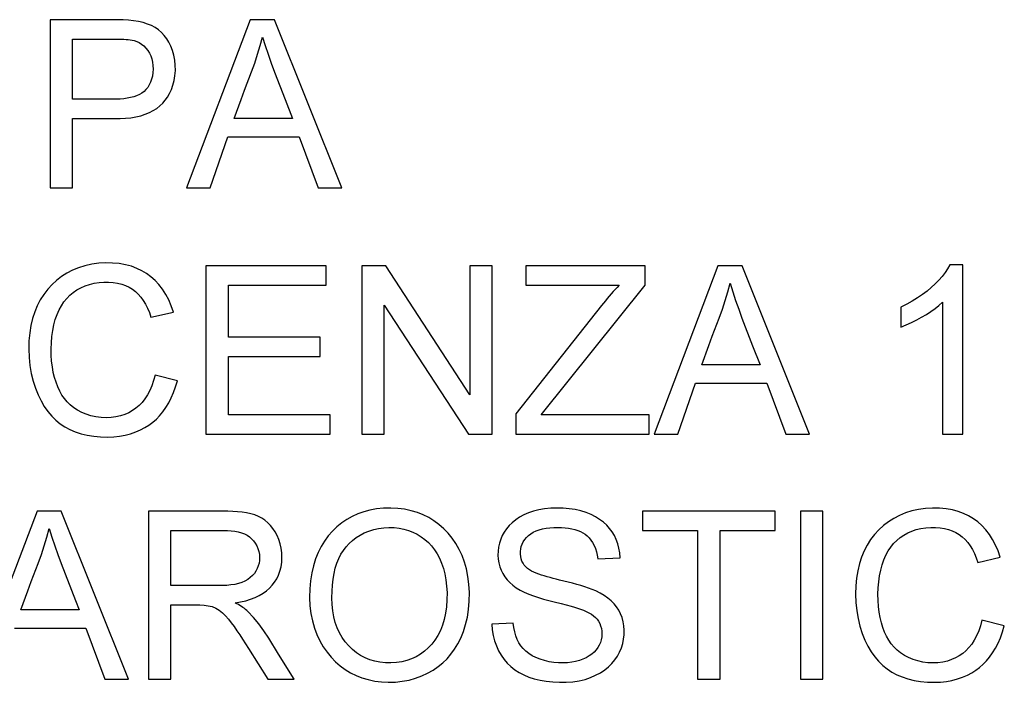
# Model space of a CAD drawing. Units: millimetres. Extents: x 87 to 205, y 54 to 160.
# Drawn here: x 99 to 105, y 141 to 145 of the extents above; entities that cross this region are included whole.
import ezdxf

# ---------------------------------------------------------------- set-up
doc = ezdxf.new("R2010")
doc.units = ezdxf.units.MM
doc.header["$LTSCALE"] = 16.335
doc.layers.get('0').update_dxf_attribs({"linetype": 'CONTINUOUS'})

msp = doc.modelspace()

# ---------------------------------------------------------------- linework, layer by layer
at = {"color": 7, "linetype": 'CONTINUOUS'}
for p, q in [((99.2546, 145.3432), (98.8519, 145.3431)), ((98.8519, 145.3431), (98.8519, 144.3414)), ((100.0448, 145.3431), (99.6641, 144.3414)), ((100.1893, 145.3431), (100.0448, 145.3431)), ((100.5905, 144.3414), (100.1893, 145.3431)), ((98.9855, 144.8696), (98.9855, 145.2278)), ((98.9855, 145.2278), (99.2335, 145.2278)), ((99.0712, 144.8697), (98.9855, 144.8696)), ((99.1998, 144.8691), (99.0712, 144.8697)), ((100.2517, 144.8676), (100.2965, 144.7542)), ((98.9855, 144.3414), (98.9855, 144.7542)), ((98.9855, 144.7542), (99.2348, 144.7542)), ((100.2965, 144.7542), (99.9486, 144.7542)), ((99.805, 144.3414), (99.9106, 144.645)), ((99.9106, 144.645), (100.3368, 144.645)), ((100.3368, 144.645), (100.4485, 144.3414)), ((98.8519, 144.3414), (98.9855, 144.3414)), ((99.6641, 144.3414), (99.805, 144.3414)), ((100.4485, 144.3414), (100.5905, 144.3414)), ((99.7807, 143.8763), (99.7807, 142.8746)), ((100.4971, 143.8763), (99.7807, 143.8763)), ((100.4971, 143.761), (100.4971, 143.8763)), ((100.7096, 143.8763), (100.7096, 142.8746)), ((100.8516, 143.8763), (100.7096, 143.8763)), ((101.3531, 143.1081), (100.8516, 143.8763)), ((101.3531, 143.8763), (101.3531, 143.1081)), ((101.4866, 143.8763), (101.3531, 143.8763)), ((101.4866, 142.8746), (101.4866, 143.8763)), ((101.687, 143.8763), (101.687, 143.761)), ((102.3973, 143.8763), (101.687, 143.8763)), ((102.3973, 143.761), (102.3973, 143.8763)), ((102.8313, 143.8763), (102.4506, 142.8746)), ((102.9758, 143.8763), (102.8313, 143.8763)), ((103.377, 142.8746), (102.9758, 143.8763)), ((104.2913, 143.8824), (104.2131, 143.8824)), ((104.2913, 142.8746), (104.2913, 143.8824)), ((99.9143, 143.4514), (99.9143, 143.761)), ((99.9143, 143.761), (100.4971, 143.761)), ((101.687, 143.761), (102.2421, 143.761)), ((101.7776, 142.99), (102.3973, 143.761)), ((100.8431, 142.8746), (100.8431, 143.6429)), ((100.8431, 143.6429), (101.3446, 142.8746)), ((102.1378, 143.641), (101.6263, 142.9948)), ((104.1699, 143.6598), (104.1699, 142.8746)), ((99.4529, 143.5705), (99.5865, 143.6012)), ((103.921, 143.6304), (103.921, 143.5113)), ((100.4607, 143.4514), (99.9143, 143.4514)), ((100.4607, 143.336), (100.4607, 143.4514)), ((103.0382, 143.4008), (103.083, 143.2874)), ((99.9143, 142.99), (99.9143, 143.336)), ((99.9143, 143.336), (100.4607, 143.336)), ((103.083, 143.2874), (102.7351, 143.2874)), ((99.6108, 143.1927), (99.4772, 143.2262)), ((102.5915, 142.8746), (102.6971, 143.1782)), ((102.6971, 143.1782), (103.1233, 143.1782)), ((103.1233, 143.1782), (103.235, 142.8746)), ((100.5214, 142.99), (99.9143, 142.99)), ((100.5214, 142.8746), (100.5214, 142.99)), ((101.6263, 142.9948), (101.6263, 142.8746)), ((102.4215, 142.99), (101.7776, 142.99)), ((102.4215, 142.8746), (102.4215, 142.99)), ((99.7807, 142.8746), (100.5214, 142.8746)), ((100.7096, 142.8746), (100.8431, 142.8746)), ((101.3446, 142.8746), (101.4866, 142.8746)), ((101.6263, 142.8746), (102.4215, 142.8746)), ((102.4506, 142.8746), (102.5915, 142.8746)), ((103.235, 142.8746), (103.377, 142.8746)), ((104.1699, 142.8746), (104.2913, 142.8746)), ((98.7737, 142.4156), (98.3929, 141.4139)), ((98.9181, 142.4156), (98.7737, 142.4156)), ((99.3194, 141.4139), (98.9181, 142.4156)), ((99.4384, 142.4156), (99.4384, 141.4139)), ((99.8805, 142.4156), (99.4384, 142.4156)), ((102.3827, 142.4156), (102.3827, 142.3002)), ((103.1719, 142.4156), (102.3827, 142.4156)), ((103.1719, 142.3002), (103.1719, 142.4156)), ((103.3237, 142.4156), (103.3237, 141.4139)), ((103.4573, 142.4156), (103.3237, 142.4156)), ((103.4573, 141.4139), (103.4573, 142.4156)), ((99.572, 141.9724), (99.572, 142.3002)), ((99.572, 142.3002), (99.8859, 142.3002)), ((102.3827, 142.3002), (102.7106, 142.3002)), ((102.7106, 142.3002), (102.7106, 141.4139)), ((102.8441, 141.4139), (102.8441, 142.3002)), ((102.8441, 142.3002), (103.1719, 142.3002)), ((102.1156, 142.1303), (102.2492, 142.1363)), ((104.38, 142.1098), (104.5136, 142.1405)), ((99.8541, 141.9724), (99.572, 141.9724)), ((99.0027, 141.8838), (99.0253, 141.8267)), ((99.0253, 141.8267), (98.6775, 141.8267)), ((99.572, 141.4139), (99.572, 141.8571)), ((99.572, 141.8571), (99.6613, 141.8571)), ((104.5379, 141.732), (104.4043, 141.7654)), ((98.6394, 141.7174), (99.0656, 141.7174)), ((99.0656, 141.7174), (99.1774, 141.4139)), ((101.6118, 141.7478), (101.4843, 141.7417)), ((100.2131, 141.5637), (100.155, 141.6585)), ((100.0343, 141.5973), (100.1498, 141.4139)), ((100.3067, 141.4139), (100.2131, 141.5637)), ((99.1774, 141.4139), (99.3194, 141.4139)), ((99.4384, 141.4139), (99.572, 141.4139)), ((100.1498, 141.4139), (100.3067, 141.4139)), ((102.7106, 141.4139), (102.8441, 141.4139)), ((103.3237, 141.4139), (103.4573, 141.4139))]:
    msp.add_line(p, q, dxfattribs=at)
for points in [[(99.2348, 144.7542), (99.2689, 144.7543), (99.3017, 144.7561), (99.3331, 144.7595), (99.3633, 144.7645), (99.3921, 144.7712), (99.4189, 144.7796), (99.4438, 144.7897), (99.4668, 144.8016), (99.4878, 144.8149), (99.5064, 144.8294), (99.523, 144.8452), (99.538, 144.8629), (99.5517, 144.8824), (99.5638, 144.9038), (99.5743, 144.9272), (99.5834, 144.953), (99.5908, 144.9808), (99.5958, 145.0097), (99.5981, 145.0401), (99.598, 145.0716), (99.5954, 145.102), (99.5899, 145.1311), (99.5818, 145.1591), (99.5719, 145.1851), (99.5602, 145.2086), (99.5466, 145.2301), (99.5315, 145.2495), (99.5151, 145.2669), (99.4972, 145.2823), (99.4774, 145.2959), (99.4554, 145.3077), (99.4314, 145.3176), (99.4057, 145.3258), (99.3782, 145.332), (99.349, 145.3366), (99.3186, 145.3399), (99.2872, 145.3422), (99.2546, 145.3432)], [(99.3532, 145.2188), (99.3685, 145.2135), (99.3831, 145.2064), (99.3969, 145.1975), (99.4103, 145.1866), (99.4229, 145.174), (99.4341, 145.1601), (99.4434, 145.1448), (99.4513, 145.1282), (99.4574, 145.1103), (99.4617, 145.0907), (99.4643, 145.0698), (99.4651, 145.049), (99.464, 145.0282), (99.4611, 145.0075), (99.4565, 144.9882), (99.4503, 144.9707), (99.4424, 144.9547), (99.4332, 144.9402), (99.4229, 144.9274), (99.4115, 144.9163), (99.3985, 144.9063), (99.3837, 144.8976), (99.3675, 144.89), (99.35, 144.8838), (99.3313, 144.8788), (99.3114, 144.8751), (99.2906, 144.8723), (99.269, 144.8706), (99.2466, 144.8698), (99.2235, 144.8694), (99.1998, 144.8691)], [(99.2335, 145.2278), (99.2484, 145.2278), (99.2629, 145.2277), (99.277, 145.2273), (99.2907, 145.2268), (99.3041, 145.226), (99.317, 145.2248), (99.3295, 145.2232), (99.3416, 145.2212), (99.3532, 145.2188)], [(100.0109, 144.9238), (100.0523, 145.0317), (100.0713, 145.0846), (100.0883, 145.137), (100.1038, 145.1887), (100.1177, 145.2399)], [(100.1177, 145.2399), (100.1335, 145.1888), (100.1504, 145.1371), (100.1686, 145.0846), (100.1881, 145.0315), (100.2517, 144.8676)], [(99.9486, 144.7542), (99.9903, 144.8682), (100.0109, 144.9238)], [(99.5865, 143.6012), (99.5734, 143.639), (99.5583, 143.6742), (99.5411, 143.7069), (99.5216, 143.7371), (99.5001, 143.7647), (99.4769, 143.7896), (99.4524, 143.8116), (99.4263, 143.8308), (99.3981, 143.8475), (99.368, 143.8619), (99.336, 143.8739), (99.3015, 143.8832), (99.2641, 143.8898), (99.2243, 143.8937), (99.1837, 143.8944), (99.1421, 143.8918), (99.0997, 143.886), (99.0592, 143.8772), (99.0214, 143.8654), (98.9854, 143.8507), (98.9515, 143.8333), (98.9199, 143.8131), (98.8905, 143.7902), (98.8631, 143.7649), (98.8375, 143.7369), (98.8141, 143.7065), (98.7933, 143.6739), (98.7753, 143.6393), (98.7601, 143.6025), (98.7475, 143.5633), (98.7375, 143.5213), (98.7301, 143.4769), (98.7258, 143.4308), (98.7246, 143.3821), (98.7264, 143.3317), (98.7313, 143.2827), (98.7395, 143.2357), (98.7507, 143.1901), (98.7642, 143.1474)], [(104.2131, 143.8824), (104.2003, 143.8593), (104.1853, 143.8365), (104.168, 143.8139), (104.1484, 143.7916), (104.1265, 143.7696), (104.1028, 143.748), (104.0773, 143.7268), (104.05, 143.706), (104.0207, 143.686), (103.9895, 143.6667), (103.9562, 143.6482), (103.921, 143.6304)], [(98.8741, 143.525), (98.8827, 143.5567), (98.8931, 143.5866), (98.9051, 143.6142), (98.9187, 143.6393), (98.934, 143.6622), (98.9509, 143.6831), (98.9694, 143.7019), (98.9896, 143.7187), (99.0114, 143.7335), (99.0349, 143.7465), (99.0601, 143.7575), (99.0863, 143.7663), (99.1142, 143.7727), (99.1433, 143.7769), (99.1719, 143.779), (99.2001, 143.779), (99.2279, 143.7769), (99.2541, 143.7729), (99.2783, 143.7669), (99.301, 143.7589), (99.3222, 143.749), (99.3419, 143.7372), (99.36, 143.7235), (99.377, 143.7077), (99.3927, 143.6898), (99.4071, 143.6698), (99.4203, 143.6478), (99.4324, 143.624), (99.4432, 143.5982), (99.4529, 143.5705)], [(102.2421, 143.761), (102.2304, 143.7485), (102.2187, 143.7359), (102.207, 143.723), (102.1954, 143.7098), (102.1838, 143.6965), (102.1723, 143.6829), (102.1608, 143.6691), (102.1493, 143.6552), (102.1378, 143.641)], [(102.7974, 143.457), (102.8388, 143.5649), (102.8578, 143.6178), (102.8748, 143.6702), (102.8903, 143.7219), (102.9042, 143.7731)], [(102.9042, 143.7731), (102.92, 143.722), (102.9369, 143.6703), (102.9551, 143.6178), (102.9746, 143.5647), (103.0382, 143.4008)], [(103.921, 143.5113), (103.9538, 143.525), (103.9854, 143.5395), (104.0159, 143.5547), (104.0453, 143.5709), (104.0737, 143.5878), (104.1003, 143.6052), (104.1252, 143.6229), (104.1484, 143.6412), (104.1699, 143.6598)], [(99.4772, 143.2262), (99.4684, 143.1932), (99.4579, 143.1625), (99.4458, 143.1341), (99.4319, 143.108), (99.4163, 143.0842), (99.3996, 143.0629), (99.3818, 143.0444), (99.3628, 143.0283), (99.3423, 143.0142), (99.3203, 143.0019), (99.2968, 142.9915), (99.2716, 142.9833), (99.2443, 142.9772), (99.2153, 142.9732), (99.1858, 142.9718), (99.1554, 142.9732), (99.1245, 142.9772), (99.0948, 142.9835), (99.0668, 142.9924), (99.0399, 143.0037), (99.0151, 143.0168), (98.9926, 143.0314), (98.9721, 143.0479), (98.9536, 143.066), (98.937, 143.0858), (98.9224, 143.1072), (98.9093, 143.1305), (98.8975, 143.1557), (98.8871, 143.1828), (98.8783, 143.2117), (98.8709, 143.2423), (98.8651, 143.2747), (98.8609, 143.3086), (98.8586, 143.3446), (98.8579, 143.3821), (98.8591, 143.419), (98.8623, 143.4553), (98.8673, 143.4911), (98.8741, 143.525)], [(102.7351, 143.2874), (102.7768, 143.4014), (102.7974, 143.457)], [(99.1957, 142.8564), (99.2312, 142.858), (99.2656, 142.8617), (99.2987, 142.8678), (99.3309, 142.8762), (99.3618, 142.8869), (99.3906, 142.8992), (99.4169, 142.9128), (99.441, 142.9279), (99.4636, 142.9449), (99.4848, 142.9636), (99.5045, 142.984), (99.5233, 143.0068), (99.5413, 143.0322), (99.5583, 143.06), (99.5738, 143.0899), (99.5876, 143.122), (99.6, 143.1563), (99.6108, 143.1927)], [(98.7642, 143.1474), (98.7798, 143.1082), (98.7976, 143.0719), (98.8172, 143.0386), (98.8384, 143.0086), (98.8614, 142.9816), (98.886, 142.9574), (98.9122, 142.9361), (98.9399, 142.9176), (98.9699, 142.9016), (99.002, 142.888), (99.0362, 142.8768), (99.0727, 142.8681), (99.1115, 142.8618), (99.1525, 142.8579), (99.1957, 142.8564)], [(99.9542, 141.8692), (99.9867, 141.8747), (100.0172, 141.8818), (100.0459, 141.8905), (100.0728, 141.9008), (100.0978, 141.9126), (100.1206, 141.9258), (100.141, 141.9403), (100.1592, 141.9561), (100.1755, 141.9734), (100.1899, 141.9923), (100.2025, 142.0128), (100.213, 142.0348), (100.2215, 142.0587), (100.228, 142.0842), (100.2321, 142.1105), (100.2336, 142.1382), (100.2326, 142.1668), (100.2293, 142.1945), (100.2233, 142.221), (100.2149, 142.2466), (100.2048, 142.2705), (100.1932, 142.2923), (100.1798, 142.3123), (100.1652, 142.3305), (100.1493, 142.3466), (100.1321, 142.3609), (100.1133, 142.3733), (100.0928, 142.3838), (100.0708, 142.3925), (100.0474, 142.3997), (100.0225, 142.4051), (99.9961, 142.409), (99.9687, 142.412), (99.9404, 142.4141), (99.911, 142.4153), (99.8805, 142.4156)], [(101.3505, 141.9313), (101.3473, 141.9803), (101.3414, 142.0268), (101.3327, 142.0708), (101.3212, 142.1121), (101.3069, 142.1508), (101.29, 142.1873), (101.2702, 142.2218), (101.2479, 142.2539), (101.2235, 142.2836), (101.1971, 142.3109), (101.1687, 142.3357), (101.1388, 142.3577), (101.1077, 142.3768), (101.0751, 142.3931), (101.0404, 142.4067), (101.0032, 142.4178), (100.964, 142.4262), (100.9236, 142.4315), (100.8816, 142.4336), (100.8385, 142.4326), (100.797, 142.4287), (100.758, 142.4217), (100.7206, 142.4118), (100.6851, 142.3991), (100.6514, 142.3838), (100.6196, 142.3658), (100.5895, 142.3451), (100.5609, 142.3219), (100.5341, 142.296), (100.5094, 142.2678), (100.487, 142.2374), (100.4667, 142.2047), (100.4489, 142.1693), (100.4335, 142.1312), (100.4206, 142.0904), (100.4105, 142.047), (100.4034, 142.0011), (100.3991, 141.9525), (100.3976, 141.9014)], [(102.2492, 142.1363), (102.2464, 142.1661), (102.2416, 142.1943), (102.2346, 142.2209), (102.2255, 142.246), (102.2143, 142.2696), (102.2011, 142.2917), (102.1858, 142.3123), (102.1686, 142.3315), (102.1489, 142.3494), (102.1266, 142.3663), (102.1019, 142.3819), (102.075, 142.3956), (102.0458, 142.4072), (102.0143, 142.4168), (101.9811, 142.4243), (101.9456, 142.4296), (101.9083, 142.4328), (101.8713, 142.4338), (101.8348, 142.4325), (101.7986, 142.429), (101.7644, 142.4232), (101.7325, 142.4151), (101.7026, 142.4048), (101.6749, 142.3928), (101.6496, 142.3789), (101.6266, 142.3633), (101.6059, 142.3467), (101.5877, 142.3291), (101.5719, 142.3104), (101.5583, 142.2906), (101.5466, 142.2697), (101.5371, 142.2476), (101.5297, 142.2249), (101.5245, 142.2014), (101.5215, 142.1771), (101.5207, 142.1532), (101.5223, 142.1297)], [(104.5136, 142.1405), (104.5005, 142.1783), (104.4854, 142.2135), (104.4682, 142.2462), (104.4487, 142.2763), (104.4272, 142.304), (104.404, 142.3289), (104.3795, 142.3508), (104.3534, 142.37), (104.3253, 142.3868), (104.2952, 142.4012), (104.2631, 142.4132), (104.2286, 142.4224), (104.1912, 142.429), (104.1514, 142.4329), (104.1108, 142.4337), (104.0692, 142.431), (104.0268, 142.4252), (103.9864, 142.4165), (103.9485, 142.4047), (103.9125, 142.39), (103.8786, 142.3725), (103.847, 142.3524), (103.8176, 142.3295), (103.7902, 142.3041), (103.7647, 142.2762), (103.7412, 142.2458), (103.7204, 142.2132), (103.7025, 142.1786), (103.6872, 142.1418), (103.6746, 142.1026), (103.6646, 142.0606), (103.6573, 142.0162), (103.6529, 141.97), (103.6517, 141.9214), (103.6536, 141.871), (103.6584, 141.822), (103.6666, 141.775), (103.6778, 141.7294), (103.6913, 141.6867)], [(98.7397, 141.9962), (98.7811, 142.1042), (98.8002, 142.1571), (98.8172, 142.2094), (98.8326, 142.2612), (98.8465, 142.3124)], [(98.8465, 142.3124), (98.8623, 142.2613), (98.8793, 142.2095), (98.8974, 142.1571), (98.917, 142.104), (99.0027, 141.8838)], [(99.8859, 142.3002), (99.9093, 142.2999), (99.9315, 142.2983), (99.9527, 142.2955), (99.9729, 142.2914), (99.992, 142.2861), (100.0095, 142.2794), (100.0253, 142.2715), (100.0396, 142.2622), (100.0524, 142.2514), (100.064, 142.2389), (100.0742, 142.2249), (100.0828, 142.2097), (100.0898, 142.1932), (100.0952, 142.1756), (100.0987, 142.1579), (100.1, 142.1402), (100.0994, 142.1223), (100.0969, 142.1051), (100.0926, 142.0888), (100.0864, 142.0731), (100.0786, 142.0584), (100.0691, 142.0446), (100.0579, 142.0318), (100.0448, 142.0199), (100.0296, 142.0089), (100.0126, 141.9988), (99.9939, 141.9904), (99.9737, 141.9839), (99.9519, 141.979), (99.929, 141.9754), (99.9051, 141.973), (99.8801, 141.9721), (99.8541, 141.9724)], [(100.5312, 141.8998), (100.5317, 141.9379), (100.534, 141.9745), (100.538, 142.0094), (100.5438, 142.043), (100.5513, 142.075), (100.5606, 142.1049), (100.5719, 142.1326), (100.5851, 142.1583), (100.5999, 142.1819), (100.6161, 142.2036), (100.634, 142.2232), (100.6537, 142.2412), (100.6754, 142.2577), (100.6988, 142.2726), (100.724, 142.2856), (100.7511, 142.2967), (100.7799, 142.3059), (100.8095, 142.3126), (100.8399, 142.3167), (100.8711, 142.3184), (100.9016, 142.3176), (100.9312, 142.3142), (100.9601, 142.3084), (100.9877, 142.3004), (101.014, 142.2901), (101.0391, 142.2775), (101.0627, 142.263), (101.0849, 142.2467), (101.1057, 142.2283), (101.1248, 142.2079), (101.1423, 142.1854), (101.1583, 142.1609), (101.1724, 142.1343), (101.1849, 142.1053), (101.1956, 142.0741), (101.2042, 142.041), (101.2105, 142.006), (101.2148, 141.9691), (101.217, 141.9301)], [(101.8866, 142.005), (101.8674, 142.0096), (101.8488, 142.0143), (101.8307, 142.0192), (101.8132, 142.0241), (101.7963, 142.0292), (101.7799, 142.0344), (101.7639, 142.0398), (101.7485, 142.0454), (101.7339, 142.0515), (101.7203, 142.0581), (101.7077, 142.0654), (101.6963, 142.0736), (101.6862, 142.0831), (101.6773, 142.0935), (101.6698, 142.1049), (101.6637, 142.1173), (101.659, 142.1306), (101.6559, 142.1446), (101.6544, 142.1594), (101.6546, 142.1748), (101.6563, 142.1899), (101.6598, 142.2045), (101.6649, 142.2189), (101.6716, 142.2325), (101.6801, 142.2456), (101.6903, 142.2579), (101.7021, 142.2693), (101.7158, 142.2797), (101.7311, 142.2892), (101.748, 142.2973), (101.7666, 142.304), (101.7868, 142.3094), (101.8081, 142.3136), (101.8304, 142.3165), (101.8538, 142.3181), (101.8783, 142.3184)], [(101.8783, 142.3184), (101.9, 142.3181), (101.9209, 142.3166), (101.941, 142.3142), (101.9603, 142.3107), (101.9787, 142.3061), (101.9959, 142.3006), (102.0116, 142.2941), (102.026, 142.2866), (102.0394, 142.2777), (102.0519, 142.2676), (102.0634, 142.2561), (102.074, 142.2428), (102.0839, 142.2277), (102.093, 142.2108), (102.1008, 142.1926), (102.1071, 142.1731), (102.112, 142.1524), (102.1156, 142.1303)], [(103.8012, 142.0643), (103.8098, 142.096), (103.8202, 142.1259), (103.8322, 142.1534), (103.8459, 142.1786), (103.8611, 142.2015), (103.878, 142.2224), (103.8965, 142.2412), (103.9167, 142.2579), (103.9385, 142.2728), (103.9621, 142.2858), (103.9872, 142.2968), (104.0135, 142.3056), (104.0413, 142.312), (104.0704, 142.3162), (104.0991, 142.3183), (104.1272, 142.3183), (104.155, 142.3162), (104.1812, 142.3122), (104.2055, 142.3062), (104.2281, 142.2982), (104.2493, 142.2883), (104.269, 142.2765), (104.2872, 142.2628), (104.3041, 142.247), (104.3198, 142.2291), (104.3342, 142.2091), (104.3474, 142.1871), (104.3595, 142.1633), (104.3704, 142.1375), (104.38, 142.1098)], [(101.5223, 142.1297), (101.5261, 142.1065), (101.5319, 142.0844), (101.5395, 142.0636), (101.5491, 142.0438), (101.5608, 142.025), (101.5747, 142.0071), (101.5906, 141.9901), (101.6088, 141.9741), (101.6295, 141.9591), (101.6524, 141.945), (101.6771, 141.9321), (101.7036, 141.9207), (101.7318, 141.9105), (101.7612, 141.9009), (101.7917, 141.8916), (101.8234, 141.8829), (101.8563, 141.8748)], [(104.4043, 141.7654), (104.3955, 141.7324), (104.3851, 141.7017), (104.3729, 141.6734), (104.359, 141.6473), (104.3435, 141.6235), (104.3267, 141.6022), (104.3089, 141.5836), (104.2899, 141.5676), (104.2694, 141.5535), (104.2474, 141.5412), (104.2239, 141.5308), (104.1987, 141.5226), (104.1714, 141.5164), (104.1424, 141.5124), (104.1129, 141.511), (104.0825, 141.5124), (104.0516, 141.5164), (104.0219, 141.5228), (103.9939, 141.5317), (103.9671, 141.543), (103.9423, 141.556), (103.9197, 141.5707), (103.8993, 141.5872), (103.8807, 141.6053), (103.8642, 141.625), (103.8495, 141.6464), (103.8364, 141.6697), (103.8246, 141.695), (103.8142, 141.7221), (103.8054, 141.7509), (103.798, 141.7816), (103.7922, 141.814), (103.788, 141.8479), (103.7857, 141.8838), (103.785, 141.9213), (103.7863, 141.9583), (103.7894, 141.9946), (103.7944, 142.0304), (103.8012, 142.0643)], [(98.6775, 141.8267), (98.7192, 141.9407), (98.7397, 141.9962)], [(102.1036, 141.9408), (102.0825, 141.9493), (102.0607, 141.9573), (102.0381, 141.965), (102.0146, 141.9723), (101.9903, 141.9791), (101.9654, 141.9858), (101.9398, 141.9924), (101.9135, 141.9988), (101.8866, 142.005)], [(100.3976, 141.9014), (100.4003, 141.8521), (100.4059, 141.8053), (100.4146, 141.761), (100.4265, 141.7192), (100.4414, 141.6799), (100.4589, 141.6428), (100.4791, 141.6079), (100.5018, 141.5753), (100.5265, 141.5453), (100.5528, 141.5181), (100.581, 141.4936), (100.6108, 141.4717), (100.642, 141.4527), (100.6748, 141.4364), (100.7096, 141.4228), (100.7468, 141.4116), (100.786, 141.4031), (100.8261, 141.3978), (100.8672, 141.3959), (100.9093, 141.3971), (100.9504, 141.4015), (100.9905, 141.4092), (101.0297, 141.4201), (101.0668, 141.4337), (101.1016, 141.4498), (101.1344, 141.4685), (101.1647, 141.4892), (101.1922, 141.5115), (101.2173, 141.5359), (101.2404, 141.5628), (101.2619, 141.5923), (101.2815, 141.6244), (101.2989, 141.6594), (101.3145, 141.6977), (101.328, 141.7391), (101.3385, 141.7831), (101.3456, 141.8298), (101.3496, 141.8792), (101.3505, 141.9313)], [(102.2714, 141.7316), (102.267, 141.7568), (102.2603, 141.7808), (102.2517, 141.8032), (102.2408, 141.8245), (102.2278, 141.8445), (102.2127, 141.8632), (102.1954, 141.8808), (102.1759, 141.8973), (102.154, 141.9128), (102.1299, 141.9273), (102.1036, 141.9408)], [(101.217, 141.9301), (101.2167, 141.8869), (101.2139, 141.8458), (101.2086, 141.807), (101.2006, 141.7702), (101.1901, 141.7356), (101.1774, 141.7035), (101.1624, 141.6741), (101.1451, 141.6472), (101.1261, 141.6226), (101.1052, 141.6004), (101.0824, 141.5805), (101.0583, 141.5631), (101.0329, 141.5481), (101.0061, 141.5356), (100.9778, 141.5256), (100.9472, 141.5182), (100.9151, 141.5133), (100.8828, 141.5111), (100.8502, 141.5118), (100.8174, 141.5152), (100.786, 141.5213), (100.7567, 141.53), (100.7289, 141.5414), (100.7024, 141.5554), (100.6772, 141.5719), (100.6533, 141.5909), (100.6313, 141.6123), (100.611, 141.636), (100.5924, 141.6621), (100.5762, 141.6902), (100.5625, 141.7203), (100.5511, 141.7523), (100.5422, 141.7863), (100.536, 141.8222), (100.5323, 141.86), (100.5312, 141.8998)], [(101.8563, 141.8748), (101.8975, 141.8643), (101.9568, 141.8491)], [(99.6613, 141.8571), (99.7173, 141.8577), (99.7439, 141.8568), (99.7695, 141.855), (99.7942, 141.8521), (99.8174, 141.8464), (99.8391, 141.8369), (99.8594, 141.8246), (99.8787, 141.8097), (99.897, 141.792), (99.9143, 141.7717), (99.9314, 141.7501), (99.9484, 141.7273), (99.9651, 141.7031), (99.9821, 141.678), (99.9992, 141.652), (100.0166, 141.6251), (100.0343, 141.5973)], [(100.0304, 141.8178), (100.0234, 141.8242), (100.0161, 141.8304), (100.0083, 141.8365), (100.0001, 141.8423), (99.9915, 141.848), (99.9826, 141.8535), (99.9735, 141.8589), (99.964, 141.8641), (99.9542, 141.8692)], [(100.155, 141.6585), (100.1255, 141.7027), (100.0946, 141.7437), (100.0629, 141.7821), (100.0304, 141.8178)], [(102.0299, 141.8255), (102.047, 141.8183), (102.0628, 141.8103), (102.0771, 141.8017), (102.09, 141.7924), (102.1015, 141.7824), (102.1115, 141.7714), (102.12, 141.7594), (102.127, 141.7465), (102.1325, 141.7324), (102.1366, 141.7169), (102.1392, 141.7004), (102.1399, 141.6836), (102.1386, 141.6665), (102.1355, 141.6492), (102.1306, 141.6327), (102.1241, 141.6172), (102.1158, 141.6025), (102.1056, 141.5886), (102.0935, 141.5756), (102.0796, 141.5635), (102.0638, 141.5525), (102.0462, 141.5424), (102.0267, 141.5333), (102.0058, 141.5258), (101.9836, 141.5197), (101.9601, 141.5152), (101.9353, 141.5123), (101.9088, 141.511), (101.8812, 141.5114), (101.8534, 141.5138), (101.8254, 141.5182), (101.7974, 141.5247), (101.7711, 141.5328), (101.747, 141.5426)], [(101.9568, 141.8491), (101.9759, 141.8437), (101.9943, 141.838), (102.0123, 141.8319), (102.0299, 141.8255)], [(101.4843, 141.7417), (101.487, 141.7074), (101.4923, 141.6745), (101.5002, 141.6429), (101.5109, 141.6125), (101.5242, 141.5835), (101.5395, 141.5567), (101.5567, 141.5322), (101.5759, 141.5098), (101.5973, 141.4894), (101.6207, 141.4708), (101.6462, 141.4541), (101.674, 141.4395), (101.7043, 141.427), (101.7369, 141.4165), (101.7715, 141.4081), (101.8087, 141.4017), (101.848, 141.3975), (101.8874, 141.3957), (101.9271, 141.3963), (101.967, 141.3993), (102.0047, 141.4049), (102.0396, 141.4133), (102.0723, 141.4242), (102.1027, 141.4373), (102.1308, 141.4526), (102.1565, 141.4701), (102.1795, 141.4888), (102.1998, 141.5087), (102.2174, 141.5298), (102.2326, 141.5521), (102.2454, 141.5757), (102.2559, 141.6005), (102.2639, 141.6259), (102.2695, 141.6523), (102.2727, 141.6794), (102.2734, 141.7058), (102.2714, 141.7316)], [(101.747, 141.5426), (101.7248, 141.5542), (101.7046, 141.567), (101.6869, 141.581), (101.6712, 141.5964), (101.6575, 141.6132), (101.6456, 141.6317), (101.6357, 141.6516), (101.6273, 141.6732), (101.6205, 141.6964), (101.6153, 141.7213), (101.6118, 141.7478)], [(104.1228, 141.3957), (104.1584, 141.3972), (104.1927, 141.401), (104.2258, 141.407), (104.258, 141.4155), (104.2889, 141.4262), (104.3177, 141.4384), (104.344, 141.452), (104.3681, 141.4672), (104.3907, 141.4842), (104.4119, 141.5028), (104.4317, 141.5233), (104.4504, 141.546), (104.4684, 141.5715), (104.4854, 141.5992), (104.5009, 141.6292), (104.5148, 141.6613), (104.5271, 141.6955), (104.5379, 141.732)], [(103.6913, 141.6867), (103.7069, 141.6475), (103.7247, 141.6112), (103.7443, 141.5779), (103.7655, 141.5479), (103.7885, 141.5209), (103.8131, 141.4967), (103.8393, 141.4754), (103.8671, 141.4569), (103.897, 141.4409), (103.9291, 141.4273), (103.9634, 141.4161), (103.9998, 141.4074), (104.0386, 141.4011), (104.0796, 141.3972), (104.1228, 141.3957)]]:
    msp.add_lwpolyline(points, dxfattribs=at)

doc.saveas('drawing.dxf')
